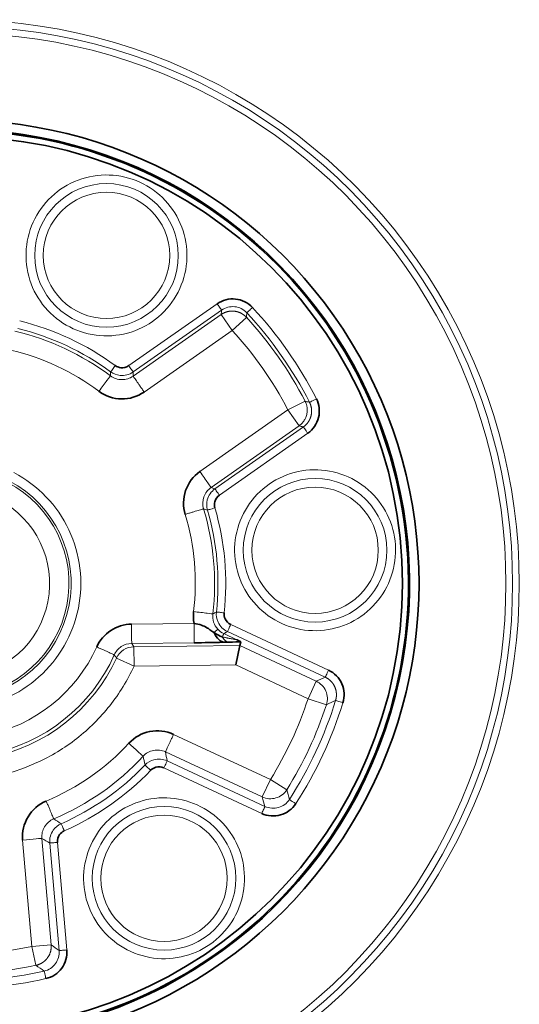
# Model space of a CAD drawing. Units: millimetres. Extents: x 257 to 1137, y 69 to 784.
# Drawn here: x 800 to 813, y 341 to 367 of the extents above; entities that cross this region are included whole.
import ezdxf

# ---------------------------------------------------------------- set-up
doc = ezdxf.new("R2010")
doc.units = ezdxf.units.MM
doc.layers.add('1', color=7, linetype='Continuous', true_color=0xffffff)

msp = doc.modelspace()

# ---------------------------------------------------------------- linework, layer by layer
at = {"layer": '1', "color": 8, "linetype": 'Continuous', "lineweight": 18}
for p, q in [((805.4, 359.177), (803.111, 357.575)), ((803.226, 357.411), (805.515, 359.014)), ((805.503, 358.898), (803.224, 357.303)), ((805.789, 358.489), (805.503, 358.898)), ((806.158, 358.826), (805.789, 358.489)), ((803.511, 356.893), (805.789, 358.489)), ((807.233, 356.427), (807.676, 356.658)), ((807.233, 356.427), (804.955, 354.831)), ((807.52, 356.017), (807.233, 356.427)), ((805.242, 354.422), (807.52, 356.017)), ((807.633, 355.989), (805.343, 354.386)), ((805.458, 354.223), (807.747, 355.826)), ((804.802, 350.9), (803.183, 350.882)), ((808.284, 349.69), (805.751, 350.871)), ((805.911, 350.479), (805.573, 350.637)), ((805.667, 350.689), (808.2, 349.508)), ((803.188, 350.382), (804.808, 350.4)), ((803.188, 350.382), (803.245, 350.295)), ((803.245, 350.295), (805.991, 350.326)), ((803.25, 349.796), (803.245, 350.295)), ((807.966, 349.405), (805.991, 350.326)), ((803.25, 349.796), (802.797, 350.006)), ((805.883, 349.825), (803.25, 349.796)), ((805.883, 349.825), (807.754, 348.952)), ((807.754, 348.952), (807.966, 349.405)), ((807.754, 348.952), (808.229, 348.797)), ((806.779, 346.861), (804.273, 348.029)), ((804.062, 347.576), (806.568, 346.408)), ((806.639, 346.162), (804.107, 347.343)), ((804.022, 347.162), (806.555, 345.981)), ((806.568, 346.408), (806.779, 346.861)), ((807.203, 346.597), (806.779, 346.861)), ((800.365, 345.293), (800.606, 342.538)), ((801.104, 342.582), (800.863, 345.336)), ((801.067, 345.215), (801.31, 342.431)), ((801.509, 342.448), (801.266, 345.232)), ((800.606, 342.538), (801.104, 342.582)), ((800.606, 342.538), (800.709, 342.049))]:
    msp.add_line(p, q, dxfattribs=at)
at = {"layer": '1', "color": 18, "linetype": 'Continuous', "lineweight": 35}
for p in [(805.883, 349.825), (806.013, 350.426)]:
    msp.add_line(p, (805.991, 350.326), dxfattribs=at)
msp.add_circle((798.626, 351.936), 11.57, dxfattribs=at)
at = {"layer": '1', "color": 8, "linetype": 'Continuous', "lineweight": 18}
for centre, radius in [((802.536, 360.429), 1.859), ((802.536, 360.429), 1.636), ((807.936, 352.796), 1.859), ((807.936, 352.796), 1.636), ((804.026, 344.303), 1.859), ((804.026, 344.303), 1.636)]:
    msp.add_circle(centre, radius, dxfattribs=at)
for radius, start, end in [(14.596, 266.8582, 93.1418), (14.423, 266.8204, 93.1796), (14.25, 266.7817, 93.2183), (10.296, 27.1019, 42.8981), (10.496, 27.1019, 42.8981), (6.996, 53.7561, 76.2439), (10.209, 27.5513, 42.4487), (6.709, 53.2586, 76.7414), (6.796, 53.7561, 76.2439), (9.709, 27.5513, 42.4487), (6.209, 53.2586, 76.7414), (2.996, 127.8394, 62.1606), (2.939, 127.3239, 62.6761), (2.439, 127.3239, 62.6761), (6.709, 353.2586, 16.7414), (6.796, 353.7561, 16.2439), (6.996, 353.7561, 16.2439), (6.209, 353.2586, 16.7414), (4.009, 226.231, 335.7959), (4.509, 226.231, 335.7959), (4.596, 226.6343, 335.165), (9.604, 328.0994, 341.9006), (10.104, 328.0994, 341.9006), (10.296, 327.1019, 342.8981), (10.496, 327.1019, 342.8981), (6.104, 292.6489, 317.3511), (6.604, 292.6489, 317.3511), (6.796, 293.7561, 316.2439), (6.996, 293.7561, 316.2439), (9.604, 268.0994, 281.9006), (10.296, 267.1019, 282.8981), (10.104, 268.0994, 281.9006), (10.496, 267.1019, 282.8981)]:
    msp.add_arc((798.626, 351.936), radius, start, end, dxfattribs=at)
at = {"layer": '1', "color": 18, "linetype": 'Continuous', "lineweight": 35}
for radius, start, end in [(12, 266.1774, 93.8226), (11.723, 194.881, 194.8295), (11.754, 194.8335, 114.18)]:
    msp.add_arc((798.626, 351.936), radius, start, end, dxfattribs=at)
at = {"layer": '1', "color": 8, "linetype": 'Continuous', "lineweight": 18}
msp.add_ellipse((803.25, 349.796), major_axis=(0.42, 0.272), ratio=0.999787, start_param=1.007781, end_param=2.133811, dxfattribs=at)
at = {"layer": '1', "color": 18, "linetype": 'Continuous', "lineweight": 35}
msp.add_ellipse((803.816, 350.407), major_axis=(-2.311, -0.025), ratio=0.00755, start_param=2.530442, end_param=2.824857, dxfattribs=at)
at = {"layer": '1', "color": 8, "linetype": 'Continuous', "lineweight": 18}
for points, knots in [([(803.458, 358.562), (803.21, 358.439), (802.948, 358.369), (802.398, 358.333), (802.128, 358.368), (801.606, 358.545), (801.371, 358.681), (800.956, 359.044), (800.79, 359.26), (800.546, 359.754), (800.475, 360.017), (800.439, 360.567), (800.474, 360.836), (800.651, 361.359), (800.787, 361.594), (801.151, 362.009), (801.366, 362.175), (801.861, 362.419), (802.123, 362.489), (802.673, 362.526), (802.943, 362.49), (803.465, 362.313), (803.701, 362.177), (804.116, 361.814), (804.281, 361.599), (804.525, 361.104), (804.596, 360.842), (804.632, 360.291), (804.597, 360.022), (804.42, 359.499), (804.284, 359.264), (803.92, 358.849), (803.706, 358.684), (803.458, 358.562), (803.458, 358.562), (803.458, 358.562)], [0, 0, 0, 0, 0.062484, 0.062484, 0.124984, 0.124984, 0.187484, 0.187484, 0.249984, 0.249984, 0.312484, 0.312484, 0.374984, 0.374984, 0.437484, 0.437484, 0.499984, 0.499984, 0.562484, 0.562484, 0.624984, 0.624984, 0.687484, 0.687484, 0.749984, 0.749984, 0.812484, 0.812484, 0.874984, 0.874984, 0.937484, 0.937484, 0.999984, 0.999984, 1, 1, 1, 1]), ([(805.515, 359.014), (805.515, 359.014), (805.512, 359.019), (805.5, 359.035), (805.491, 359.048), (805.47, 359.078), (805.458, 359.096), (805.43, 359.135), (805.415, 359.156), (805.4, 359.177)], [0, 0, 0, 0, 0.25, 0.25, 0.5, 0.5, 0.75, 0.75, 1, 1, 1, 1]), ([(806.158, 358.826), (806.156, 358.829), (806.151, 358.834), (806.143, 358.842), (806.135, 358.85), (806.127, 358.857), (806.119, 358.865), (806.111, 358.872), (806.102, 358.878), (806.094, 358.885), (806.086, 358.891), (806.077, 358.898), (806.068, 358.903), (806.06, 358.909), (806.051, 358.915), (806.042, 358.92), (806.033, 358.925), (806.024, 358.93), (806.015, 358.935), (806.006, 358.939), (805.997, 358.944), (805.987, 358.948), (805.978, 358.951), (805.969, 358.955), (805.96, 358.959), (805.95, 358.962), (805.941, 358.965), (805.931, 358.968), (805.922, 358.971), (805.912, 358.973), (805.902, 358.976), (805.893, 358.978), (805.883, 358.98), (805.873, 358.981), (805.864, 358.983), (805.854, 358.984), (805.841, 358.986), (805.824, 358.987), (805.803, 358.988), (805.783, 358.989), (805.763, 358.988), (805.742, 358.986), (805.722, 358.984), (805.702, 358.981), (805.681, 358.977), (805.661, 358.972), (805.641, 358.966), (805.62, 358.959), (805.6, 358.952), (805.58, 358.943), (805.56, 358.933), (805.541, 358.923), (805.521, 358.911), (805.509, 358.902), (805.503, 358.898)], [0, 0, 0, 0, 0.015491, 0.03088, 0.046169, 0.06136, 0.076456, 0.091459, 0.10637, 0.121193, 0.13593, 0.150584, 0.165158, 0.179654, 0.194077, 0.208428, 0.222712, 0.236931, 0.251089, 0.265191, 0.279238, 0.293236, 0.307188, 0.321098, 0.33497, 0.348808, 0.362616, 0.376399, 0.39016, 0.403905, 0.417637, 0.431361, 0.445081, 0.458802, 0.472528, 0.486264, 0.500014, 0.528298, 0.556543, 0.584787, 0.613071, 0.641431, 0.669905, 0.698531, 0.727342, 0.756373, 0.785656, 0.81522, 0.845096, 0.875309, 0.905885, 0.936845, 0.968211, 1, 1, 1, 1]), ([(806.168, 358.944), (806.169, 358.945), (806.206, 358.98), (806.282, 359.05), (806.315, 359.081)], [0, 0, 0, 0, 0.571429, 1, 1, 1, 1]), ([(802.762, 357.578), (802.735, 357.543), (802.674, 357.459), (802.644, 357.418), (802.644, 357.417)], [0, 0, 0, 0, 0.428571, 1, 1, 1, 1]), ([(802.644, 357.417), (802.715, 357.365), (802.916, 357.287), (803.129, 357.343), (803.226, 357.411)], [0, 0, 0, 0, 0.428571, 1, 1, 1, 1]), ([(803.226, 357.411), (803.225, 357.412), (803.196, 357.453), (803.137, 357.538), (803.111, 357.575)], [0, 0, 0, 0, 0.571429, 1, 1, 1, 1]), ([(803.224, 357.303), (803.225, 357.302), (803.227, 357.299), (803.235, 357.288), (803.24, 357.28), (803.255, 357.259), (803.264, 357.246), (803.285, 357.216), (803.297, 357.199), (803.323, 357.162), (803.338, 357.141), (803.369, 357.097), (803.385, 357.073), (803.42, 357.024), (803.438, 356.998), (803.474, 356.946), (803.493, 356.92), (803.511, 356.893)], [0, 0, 0, 0, 0.125, 0.125, 0.25, 0.25, 0.375, 0.375, 0.5, 0.5, 0.625, 0.625, 0.75, 0.75, 0.875, 0.875, 1, 1, 1, 1]), ([(807.52, 356.017), (807.523, 356.019), (807.529, 356.024), (807.539, 356.031), (807.548, 356.039), (807.558, 356.047), (807.568, 356.055), (807.578, 356.064), (807.588, 356.074), (807.598, 356.084), (807.608, 356.095), (807.617, 356.107), (807.627, 356.119), (807.637, 356.131), (807.65, 356.15), (807.667, 356.178), (807.687, 356.216), (807.705, 356.26), (807.717, 356.3), (807.727, 356.346), (807.735, 356.405), (807.733, 356.467), (807.725, 356.517), (807.719, 356.546), (807.712, 356.572), (807.703, 356.597), (807.695, 356.619), (807.686, 356.639), (807.679, 356.652), (807.676, 356.658)], [0, 0, 0, 0, 0.015957, 0.032453, 0.049492, 0.067076, 0.085208, 0.10389, 0.123122, 0.142905, 0.16324, 0.184126, 0.205562, 0.227548, 0.250081, 0.303457, 0.36291, 0.428456, 0.500084, 0.539043, 0.622338, 0.749939, 0.793164, 0.833895, 0.872123, 0.907845, 0.941062, 0.971778, 1, 1, 1, 1]), ([(807.791, 356.627), (807.791, 356.627), (807.796, 356.629), (807.815, 356.639), (807.828, 356.645), (807.861, 356.662), (807.88, 356.672), (807.923, 356.694), (807.946, 356.706), (807.969, 356.718)], [0, 0, 0, 0, 0.25, 0.25, 0.5, 0.5, 0.75, 0.75, 1, 1, 1, 1]), ([(807.633, 355.989), (807.636, 355.991), (807.642, 355.996), (807.65, 356.002), (807.659, 356.009), (807.667, 356.016), (807.675, 356.023), (807.683, 356.03), (807.691, 356.038), (807.699, 356.045), (807.707, 356.053), (807.714, 356.061), (807.721, 356.069), (807.728, 356.077), (807.735, 356.086), (807.742, 356.094), (807.749, 356.103), (807.755, 356.112), (807.761, 356.121), (807.767, 356.13), (807.773, 356.139), (807.778, 356.148), (807.784, 356.158), (807.789, 356.167), (807.794, 356.177), (807.799, 356.187), (807.803, 356.196), (807.807, 356.206), (807.811, 356.216), (807.815, 356.227), (807.819, 356.237), (807.822, 356.247), (807.826, 356.257), (807.829, 356.268), (807.831, 356.278), (807.834, 356.289), (807.836, 356.299), (807.838, 356.31), (807.84, 356.321), (807.841, 356.331), (807.843, 356.342), (807.844, 356.353), (807.845, 356.364), (807.845, 356.375), (807.846, 356.386), (807.846, 356.396), (807.846, 356.407), (807.845, 356.418), (807.845, 356.429), (807.844, 356.44), (807.843, 356.451), (807.842, 356.461), (807.84, 356.472), (807.839, 356.483), (807.837, 356.494), (807.834, 356.504), (807.832, 356.515), (807.829, 356.525), (807.827, 356.536), (807.824, 356.546), (807.82, 356.557), (807.817, 356.567), (807.813, 356.577), (807.809, 356.587), (807.805, 356.597), (807.801, 356.607), (807.796, 356.617), (807.793, 356.623), (807.791, 356.627)], [0, 0, 0, 0, 0.015158, 0.030315, 0.045471, 0.060626, 0.075782, 0.090939, 0.106097, 0.121257, 0.136417, 0.151578, 0.166741, 0.181904, 0.197068, 0.212233, 0.227397, 0.242561, 0.257724, 0.272885, 0.288045, 0.303204, 0.318359, 0.333513, 0.348663, 0.36381, 0.378954, 0.394094, 0.409231, 0.424365, 0.439496, 0.454624, 0.46975, 0.484875, 0.499998, 0.515121, 0.530246, 0.545372, 0.5605, 0.575631, 0.590765, 0.605902, 0.621042, 0.636186, 0.651333, 0.666484, 0.681637, 0.696793, 0.711951, 0.727111, 0.742273, 0.757436, 0.7726, 0.787765, 0.802929, 0.818093, 0.833257, 0.848419, 0.863581, 0.878742, 0.893901, 0.909059, 0.924216, 0.939373, 0.954529, 0.969685, 0.984842, 1, 1, 1, 1]), ([(807.747, 355.826), (807.733, 355.847), (807.718, 355.868), (807.69, 355.907), (807.678, 355.925), (807.656, 355.955), (807.648, 355.968), (807.636, 355.984), (807.633, 355.989), (807.633, 355.989)], [0, 0, 0, 0, 0.25, 0.25, 0.5, 0.5, 0.75, 0.75, 1, 1, 1, 1]), ([(808.858, 350.929), (808.61, 350.807), (808.348, 350.736), (807.798, 350.7), (807.529, 350.735), (807.006, 350.912), (806.771, 351.048), (806.356, 351.411), (806.19, 351.627), (805.946, 352.121), (805.876, 352.384), (805.839, 352.934), (805.875, 353.204), (806.052, 353.726), (806.187, 353.961), (806.551, 354.376), (806.766, 354.542), (807.261, 354.786), (807.523, 354.856), (808.074, 354.893), (808.343, 354.857), (808.866, 354.681), (809.101, 354.545), (809.516, 354.181), (809.681, 353.966), (809.926, 353.471), (809.996, 353.209), (810.032, 352.659), (809.997, 352.389), (809.82, 351.867), (809.684, 351.632), (809.321, 351.216), (809.106, 351.051), (808.858, 350.929), (808.858, 350.929), (808.858, 350.929)], [0, 0, 0, 0, 0.062484, 0.062484, 0.124984, 0.124984, 0.187484, 0.187484, 0.249984, 0.249984, 0.312484, 0.312484, 0.374984, 0.374984, 0.437484, 0.437484, 0.499984, 0.499984, 0.562484, 0.562484, 0.624984, 0.624984, 0.687484, 0.687484, 0.749984, 0.749984, 0.812484, 0.812484, 0.874984, 0.874984, 0.937484, 0.937484, 0.999984, 0.999984, 1, 1, 1, 1]), ([(800.141, 354.806), (800.451, 354.642), (800.727, 354.434), (801.212, 353.928), (801.408, 353.643), (801.708, 353.01), (801.805, 352.677), (801.89, 351.983), (801.876, 351.636), (801.738, 350.95), (801.616, 350.626), (801.268, 350.019), (801.049, 349.749), (800.528, 349.283), (800.235, 349.096), (799.593, 348.818), (799.257, 348.733), (798.56, 348.672), (798.214, 348.698), (797.533, 348.86), (797.213, 348.993), (796.618, 349.361), (796.357, 349.589), (795.908, 350.126), (795.732, 350.425), (795.476, 351.076), (795.403, 351.415), (795.366, 352.114), (795.403, 352.459), (795.589, 353.134), (795.733, 353.449), (796.122, 354.031), (796.358, 354.284), (796.634, 354.499)], [0, 0, 0, 0, 0.0625, 0.0625, 0.125, 0.125, 0.1875, 0.1875, 0.25, 0.25, 0.3125, 0.3125, 0.375, 0.375, 0.4375, 0.4375, 0.5, 0.5, 0.5625, 0.5625, 0.625, 0.625, 0.6875, 0.6875, 0.75, 0.75, 0.8125, 0.8125, 0.875, 0.875, 0.9375, 0.9375, 1, 1, 1, 1]), ([(805.343, 354.386), (805.247, 354.318), (805.122, 354.137), (805.125, 353.922), (805.15, 353.837)], [0, 0, 0, 0, 0.571429, 1, 1, 1, 1]), ([(805.343, 354.386), (805.344, 354.386), (805.347, 354.381), (805.359, 354.365), (805.367, 354.353), (805.388, 354.322), (805.401, 354.304), (805.429, 354.265), (805.443, 354.244), (805.458, 354.223)], [0, 0, 0, 0, 0.25, 0.25, 0.5, 0.5, 0.75, 0.75, 1, 1, 1, 1]), ([(805.05, 353.868), (805.049, 353.868), (805.046, 353.867), (805.033, 353.863), (805.023, 353.86), (804.999, 353.853), (804.984, 353.849), (804.949, 353.838), (804.929, 353.832), (804.885, 353.819), (804.86, 353.811), (804.809, 353.796), (804.781, 353.788), (804.724, 353.77), (804.694, 353.761), (804.633, 353.743), (804.602, 353.734), (804.571, 353.724)], [0, 0, 0, 0, 0.125, 0.125, 0.25, 0.25, 0.375, 0.375, 0.5, 0.5, 0.625, 0.625, 0.75, 0.75, 0.875, 0.875, 1, 1, 1, 1]), ([(805.342, 353.893), (805.317, 353.886), (805.293, 353.878), (805.247, 353.865), (805.225, 353.859), (805.19, 353.849), (805.176, 353.844), (805.156, 353.839), (805.151, 353.837), (805.15, 353.837)], [0, 0, 0, 0, 0.25, 0.25, 0.5, 0.5, 0.75, 0.75, 1, 1, 1, 1]), ([(805.381, 351.197), (805.372, 351.109), (805.405, 350.896), (805.56, 350.739), (805.667, 350.689)], [0, 0, 0, 0, 0.428571, 1, 1, 1, 1]), ([(805.58, 351.175), (805.536, 351.18), (805.433, 351.191), (805.382, 351.197), (805.381, 351.197)], [0, 0, 0, 0, 0.428571, 1, 1, 1, 1]), ([(804.808, 350.4), (804.808, 350.401), (804.808, 350.405), (804.808, 350.418), (804.808, 350.428), (804.807, 350.454), (804.807, 350.469), (804.807, 350.506), (804.807, 350.527), (804.806, 350.573), (804.806, 350.598), (804.805, 350.652), (804.805, 350.681), (804.804, 350.741), (804.804, 350.772), (804.803, 350.836), (804.803, 350.868), (804.802, 350.9)], [0, 0, 0, 0, 0.125, 0.125, 0.25, 0.25, 0.375, 0.375, 0.5, 0.5, 0.625, 0.625, 0.75, 0.75, 0.875, 0.875, 1, 1, 1, 1]), ([(805.667, 350.689), (805.667, 350.69), (805.689, 350.736), (805.733, 350.83), (805.751, 350.871)], [0, 0, 0, 0, 0.571429, 1, 1, 1, 1]), ([(805.911, 350.479), (805.911, 350.479), (805.911, 350.479), (805.91, 350.479), (805.91, 350.479), (805.909, 350.479), (805.908, 350.479), (805.906, 350.479), (805.905, 350.48), (805.903, 350.48), (805.901, 350.48), (805.898, 350.481), (805.896, 350.481), (805.893, 350.481), (805.89, 350.482), (805.886, 350.483), (805.883, 350.483), (805.879, 350.484), (805.875, 350.485), (805.87, 350.485), (805.866, 350.486), (805.861, 350.487), (805.856, 350.488), (805.851, 350.489), (805.845, 350.49), (805.839, 350.491), (805.833, 350.492), (805.827, 350.493), (805.821, 350.495), (805.808, 350.497), (805.788, 350.501), (805.76, 350.506), (805.729, 350.512), (805.703, 350.517), (805.683, 350.521), (805.667, 350.524), (805.645, 350.529), (805.615, 350.534), (805.577, 350.542), (805.548, 350.547), (805.533, 350.551)], [0, 0, 0, 0, 0.01079, 0.021599, 0.032449, 0.043363, 0.054364, 0.065473, 0.076709, 0.088092, 0.099642, 0.111375, 0.123309, 0.135458, 0.147837, 0.16046, 0.173339, 0.186487, 0.199913, 0.213629, 0.227642, 0.241962, 0.256597, 0.271553, 0.286837, 0.302455, 0.318412, 0.334714, 0.351366, 0.36837, 0.430947, 0.498124, 0.569991, 0.646607, 0.668496, 0.703555, 0.752747, 0.817386, 0.899135, 1, 1, 1, 1]), ([(802.738, 350.087), (802.737, 350.088), (802.734, 350.089), (802.721, 350.095), (802.712, 350.099), (802.689, 350.109), (802.675, 350.116), (802.642, 350.131), (802.622, 350.139), (802.58, 350.158), (802.557, 350.169), (802.508, 350.191), (802.482, 350.203), (802.427, 350.227), (802.399, 350.24), (802.341, 350.266), (802.311, 350.279), (802.282, 350.292)], [0, 0, 0, 0, 0.125, 0.125, 0.25, 0.25, 0.375, 0.375, 0.5, 0.5, 0.625, 0.625, 0.75, 0.75, 0.875, 0.875, 1, 1, 1, 1]), ([(802.738, 350.087), (802.739, 350.086), (802.749, 350.072), (802.769, 350.045), (802.787, 350.019), (802.797, 350.006)], [0, 0, 0, 0, 0.060692, 0.502477, 1, 1, 1, 1]), ([(803.25, 349.796), (803.081, 349.429), (802.87, 349.087), (802.368, 348.454), (802.083, 348.171), (801.447, 347.673), (801.103, 347.465), (800.369, 347.13), (799.986, 347.008), (799.193, 346.855), (798.792, 346.827), (797.985, 346.864), (797.589, 346.93), (796.813, 347.156), (796.443, 347.313), (795.742, 347.714), (795.42, 347.954), (795.126, 348.231)], [0, 0, 0, 0, 0.125, 0.125, 0.25, 0.25, 0.375, 0.375, 0.5, 0.5, 0.625, 0.625, 0.75, 0.75, 0.875, 0.875, 1, 1, 1, 1]), ([(808.2, 349.508), (808.2, 349.509), (808.202, 349.514), (808.211, 349.532), (808.217, 349.546), (808.233, 349.579), (808.242, 349.599), (808.262, 349.643), (808.273, 349.666), (808.284, 349.69)], [0, 0, 0, 0, 0.25, 0.25, 0.5, 0.5, 0.75, 0.75, 1, 1, 1, 1]), ([(808.466, 348.908), (808.467, 348.912), (808.469, 348.919), (808.472, 348.929), (808.475, 348.94), (808.477, 348.95), (808.479, 348.961), (808.481, 348.972), (808.483, 348.982), (808.484, 348.993), (808.486, 349.004), (808.487, 349.015), (808.487, 349.025), (808.488, 349.036), (808.488, 349.047), (808.488, 349.058), (808.488, 349.069), (808.488, 349.08), (808.487, 349.091), (808.486, 349.101), (808.485, 349.112), (808.484, 349.123), (808.482, 349.134), (808.48, 349.144), (808.478, 349.155), (808.476, 349.166), (808.473, 349.176), (808.471, 349.187), (808.468, 349.197), (808.465, 349.208), (808.461, 349.218), (808.458, 349.228), (808.454, 349.238), (808.45, 349.248), (808.445, 349.258), (808.441, 349.268), (808.436, 349.278), (808.431, 349.287), (808.426, 349.297), (808.421, 349.306), (808.415, 349.316), (808.409, 349.325), (808.403, 349.334), (808.397, 349.343), (808.391, 349.352), (808.384, 349.36), (808.378, 349.369), (808.371, 349.377), (808.364, 349.385), (808.356, 349.393), (808.349, 349.401), (808.341, 349.409), (808.333, 349.417), (808.326, 349.424), (808.317, 349.431), (808.309, 349.438), (808.301, 349.445), (808.292, 349.452), (808.284, 349.458), (808.275, 349.465), (808.266, 349.471), (808.257, 349.477), (808.248, 349.483), (808.238, 349.488), (808.229, 349.494), (808.219, 349.499), (808.21, 349.504), (808.203, 349.507), (808.2, 349.508)], [0, 0, 0, 0, 0.015159, 0.030316, 0.045472, 0.060628, 0.075784, 0.090941, 0.106099, 0.121258, 0.136419, 0.15158, 0.166742, 0.181905, 0.197069, 0.212233, 0.227397, 0.242561, 0.257724, 0.272885, 0.288045, 0.303204, 0.318359, 0.333513, 0.348663, 0.36381, 0.378955, 0.394095, 0.409233, 0.424367, 0.439498, 0.454627, 0.469753, 0.484878, 0.500002, 0.515126, 0.530251, 0.545377, 0.560506, 0.575637, 0.590771, 0.605909, 0.621049, 0.636193, 0.651341, 0.666491, 0.681644, 0.6968, 0.711958, 0.727118, 0.742279, 0.757442, 0.772606, 0.787769, 0.802933, 0.818097, 0.83326, 0.848422, 0.863583, 0.878743, 0.893902, 0.90906, 0.924217, 0.939373, 0.954529, 0.969685, 0.984841, 1, 1, 1, 1]), ([(808.657, 348.849), (808.633, 348.857), (808.608, 348.865), (808.562, 348.879), (808.541, 348.885), (808.506, 348.896), (808.492, 348.9), (808.472, 348.906), (808.467, 348.908), (808.466, 348.908)], [0, 0, 0, 0, 0.25, 0.25, 0.5, 0.5, 0.75, 0.75, 1, 1, 1, 1]), ([(804.273, 348.029), (804.259, 348), (804.246, 347.971), (804.219, 347.913), (804.206, 347.885), (804.18, 347.831), (804.168, 347.805), (804.145, 347.756), (804.135, 347.733), (804.115, 347.691), (804.106, 347.672), (804.091, 347.639), (804.084, 347.625), (804.073, 347.601), (804.069, 347.592), (804.064, 347.58), (804.062, 347.577), (804.062, 347.576)], [0, 0, 0, 0, 0.125, 0.125, 0.25, 0.25, 0.375, 0.375, 0.5, 0.5, 0.625, 0.625, 0.75, 0.75, 0.875, 0.875, 1, 1, 1, 1]), ([(804.107, 347.343), (803.999, 347.393), (803.78, 347.411), (803.596, 347.3), (803.534, 347.236)], [0, 0, 0, 0, 0.571429, 1, 1, 1, 1]), ([(803.534, 347.236), (803.535, 347.235), (803.572, 347.2), (803.647, 347.128), (803.679, 347.098)], [0, 0, 0, 0, 0.571429, 1, 1, 1, 1]), ([(804.107, 347.343), (804.106, 347.343), (804.104, 347.338), (804.095, 347.319), (804.089, 347.306), (804.074, 347.272), (804.064, 347.252), (804.044, 347.209), (804.033, 347.185), (804.022, 347.162)], [0, 0, 0, 0, 0.25, 0.25, 0.5, 0.5, 0.75, 0.75, 1, 1, 1, 1]), ([(800.976, 346.303), (800.988, 346.273), (801.001, 346.243), (801.025, 346.184), (801.037, 346.156), (801.06, 346.1), (801.072, 346.074), (801.092, 346.024), (801.102, 346.001), (801.12, 345.958), (801.128, 345.939), (801.142, 345.905), (801.148, 345.891), (801.158, 345.867), (801.162, 345.858), (801.167, 345.845), (801.168, 345.842), (801.169, 345.841)], [0, 0, 0, 0, 0.125, 0.125, 0.25, 0.25, 0.375, 0.375, 0.5, 0.5, 0.625, 0.625, 0.75, 0.75, 0.875, 0.875, 1, 1, 1, 1]), ([(804.948, 342.436), (804.7, 342.313), (804.438, 342.243), (803.888, 342.207), (803.619, 342.242), (803.096, 342.419), (802.861, 342.555), (802.446, 342.918), (802.28, 343.134), (802.036, 343.628), (801.966, 343.891), (801.929, 344.441), (801.965, 344.71), (802.142, 345.233), (802.277, 345.468), (802.641, 345.883), (802.856, 346.049), (803.351, 346.293), (803.613, 346.363), (804.164, 346.4), (804.433, 346.364), (804.956, 346.187), (805.191, 346.052), (805.606, 345.688), (805.771, 345.473), (806.016, 344.978), (806.086, 344.716), (806.122, 344.165), (806.087, 343.896), (805.91, 343.373), (805.774, 343.138), (805.411, 342.723), (805.196, 342.558), (804.948, 342.436), (804.948, 342.436), (804.948, 342.436)], [0, 0, 0, 0, 0.062484, 0.062484, 0.124984, 0.124984, 0.187484, 0.187484, 0.249984, 0.249984, 0.312484, 0.312484, 0.374984, 0.374984, 0.437484, 0.437484, 0.499984, 0.499984, 0.562484, 0.562484, 0.624984, 0.624984, 0.687484, 0.687484, 0.749984, 0.749984, 0.812484, 0.812484, 0.874984, 0.874984, 0.937484, 0.937484, 0.999984, 0.999984, 1, 1, 1, 1]), ([(807.27, 346.344), (807.271, 346.343), (807.276, 346.34), (807.293, 346.329), (807.305, 346.321), (807.336, 346.301), (807.355, 346.289), (807.395, 346.263), (807.417, 346.249), (807.438, 346.235)], [0, 0, 0, 0, 0.25, 0.25, 0.5, 0.5, 0.75, 0.75, 1, 1, 1, 1]), ([(806.639, 346.162), (806.639, 346.161), (806.618, 346.115), (806.574, 346.021), (806.555, 345.981)], [0, 0, 0, 0, 0.571429, 1, 1, 1, 1]), ([(801.363, 345.716), (801.282, 345.68), (801.115, 345.545), (801.056, 345.333), (801.067, 345.215)], [0, 0, 0, 0, 0.428571, 1, 1, 1, 1]), ([(801.444, 345.533), (801.426, 345.573), (801.384, 345.668), (801.364, 345.715), (801.363, 345.716)], [0, 0, 0, 0, 0.428571, 1, 1, 1, 1]), ([(801.067, 345.215), (801.068, 345.215), (801.118, 345.219), (801.222, 345.228), (801.266, 345.232)], [0, 0, 0, 0, 0.571429, 1, 1, 1, 1]), ([(800.709, 342.049), (800.713, 342.05), (800.72, 342.052), (800.731, 342.054), (800.742, 342.057), (800.752, 342.06), (800.763, 342.064), (800.773, 342.067), (800.783, 342.071), (800.793, 342.075), (800.803, 342.079), (800.813, 342.083), (800.822, 342.088), (800.832, 342.092), (800.841, 342.097), (800.85, 342.102), (800.859, 342.107), (800.868, 342.113), (800.877, 342.118), (800.885, 342.124), (800.894, 342.13), (800.902, 342.135), (800.91, 342.142), (800.918, 342.148), (800.926, 342.154), (800.933, 342.161), (800.941, 342.167), (800.948, 342.174), (800.955, 342.181), (800.962, 342.188), (800.969, 342.195), (800.976, 342.202), (800.983, 342.21), (800.989, 342.217), (800.995, 342.225), (801.002, 342.233), (801.009, 342.243), (801.019, 342.256), (801.029, 342.273), (801.039, 342.289), (801.049, 342.306), (801.057, 342.324), (801.065, 342.341), (801.073, 342.359), (801.08, 342.378), (801.086, 342.397), (801.091, 342.416), (801.095, 342.436), (801.099, 342.456), (801.102, 342.476), (801.104, 342.497), (801.106, 342.518), (801.106, 342.539), (801.106, 342.56), (801.105, 342.575), (801.104, 342.582)], [0, 0, 0, 0, 0.01551, 0.030916, 0.046221, 0.061427, 0.076536, 0.09155, 0.106472, 0.121303, 0.136048, 0.150708, 0.165287, 0.179787, 0.194212, 0.208564, 0.222848, 0.237066, 0.251223, 0.265321, 0.279365, 0.293358, 0.307304, 0.321208, 0.335073, 0.348904, 0.362704, 0.376478, 0.390231, 0.403967, 0.41769, 0.431404, 0.445115, 0.458827, 0.472544, 0.486271, 0.500012, 0.52671, 0.553369, 0.580023, 0.606707, 0.633453, 0.660294, 0.68726, 0.714383, 0.741692, 0.769215, 0.796978, 0.825008, 0.853328, 0.881961, 0.910926, 0.940243, 0.969929, 1, 1, 1, 1]), ([(801.31, 342.431), (801.311, 342.431), (801.316, 342.431), (801.337, 342.433), (801.351, 342.434), (801.388, 342.437), (801.41, 342.439), (801.458, 342.443), (801.484, 342.446), (801.509, 342.448)], [0, 0, 0, 0, 0.25, 0.25, 0.5, 0.5, 0.75, 0.75, 1, 1, 1, 1]), ([(800.924, 341.9), (800.924, 341.899), (800.935, 341.849), (800.959, 341.748), (800.968, 341.705)], [0, 0, 0, 0, 0.571429, 1, 1, 1, 1])]:
    msp.add_open_spline(points, degree=3, knots=knots, dxfattribs=at)
at = {"layer": '1', "color": 18, "linetype": 'Continuous', "lineweight": 35}
for points in [[(806.315, 359.081), (806.201, 359.203), (805.882, 359.362), (805.537, 359.273), (805.4, 359.177)], [(802.34, 356.911), (802.507, 356.786), (802.921, 356.646), (803.34, 356.774), (803.511, 356.893)], [(807.747, 355.826), (807.884, 355.921), (808.085, 356.215), (808.045, 356.569), (807.969, 356.718)], [(804.955, 354.831), (804.784, 354.712), (804.52, 354.362), (804.511, 353.924), (804.571, 353.724)], [(804.791, 351.207), (804.779, 351.105), (804.784, 351.001), (804.804, 350.901)], [(803.183, 350.882), (802.993, 350.88), (802.616, 350.765), (802.359, 350.465), (802.282, 350.292)], [(805.322, 350.663), (805.38, 350.514), (805.49, 350.416), (805.6, 350.415)], [(808.657, 348.849), (808.707, 349.009), (808.685, 349.364), (808.436, 349.619), (808.284, 349.69)], [(804.273, 348.029), (804.082, 348.118), (803.643, 348.171), (803.258, 347.955), (803.115, 347.801)], [(800.976, 346.303), (800.782, 346.222), (800.447, 345.933), (800.347, 345.502), (800.365, 345.293)], [(806.555, 345.981), (806.706, 345.91), (807.061, 345.883), (807.348, 346.095), (807.438, 346.235)], [(800.968, 341.705), (801.131, 341.742), (801.428, 341.939), (801.524, 342.281), (801.509, 342.448)]]:
    msp.add_open_spline(points, degree=3, dxfattribs=at)
at = {"layer": '1', "color": 8, "linetype": 'Continuous', "lineweight": 18}
for points in [[(805.515, 359.014), (805.511, 358.975), (805.507, 358.937), (805.503, 358.898)], [(805.515, 359.014), (805.613, 359.082), (805.859, 359.145), (806.087, 359.032), (806.168, 358.944)], [(806.158, 358.826), (806.162, 358.866), (806.165, 358.905), (806.168, 358.944)], [(802.644, 357.417), (802.642, 357.382), (802.64, 357.347), (802.639, 357.312)], [(803.224, 357.303), (803.225, 357.339), (803.225, 357.375), (803.226, 357.411)], [(802.639, 357.312), (802.637, 357.31), (802.571, 357.222), (802.417, 357.015), (802.34, 356.911)], [(803.224, 357.303), (803.139, 357.243), (802.93, 357.179), (802.722, 357.249), (802.639, 357.312)], [(807.791, 356.627), (807.753, 356.637), (807.715, 356.647), (807.676, 356.658)], [(807.52, 356.017), (807.558, 356.008), (807.595, 355.999), (807.633, 355.989)], [(805.242, 354.422), (805.24, 354.424), (805.177, 354.514), (805.029, 354.725), (804.955, 354.831)], [(805.05, 353.868), (805.02, 353.968), (805.024, 354.187), (805.156, 354.362), (805.242, 354.422)], [(805.343, 354.386), (805.31, 354.398), (805.276, 354.41), (805.242, 354.422)], [(805.05, 353.868), (805.083, 353.858), (805.117, 353.848), (805.15, 353.837)], [(805.288, 351.148), (805.285, 351.149), (805.176, 351.162), (804.92, 351.192), (804.791, 351.207)], [(805.417, 350.751), (805.319, 350.856), (805.271, 351.006), (805.288, 351.148)], [(805.381, 351.197), (805.35, 351.181), (805.319, 351.165), (805.288, 351.148)], [(803.188, 350.382), (803.188, 350.385), (803.187, 350.495), (803.184, 350.753), (803.183, 350.882)], [(805.322, 350.663), (805.38, 350.717), (805.415, 350.749), (805.417, 350.751)], [(805.573, 350.637), (805.514, 350.664), (805.461, 350.703), (805.417, 350.751)], [(805.533, 350.551), (805.558, 350.604), (805.572, 350.635), (805.573, 350.637)], [(805.709, 350.418), (805.645, 350.419), (805.581, 350.467), (805.533, 350.551)], [(805.573, 350.637), (805.604, 350.654), (805.636, 350.672), (805.667, 350.689)], [(802.738, 350.087), (802.777, 350.174), (802.905, 350.324), (803.093, 350.381), (803.188, 350.382)], [(808.2, 349.508), (808.122, 349.474), (808.044, 349.44), (807.966, 349.405)], [(807.966, 349.405), (808.075, 349.354), (808.255, 349.169), (808.267, 348.912), (808.229, 348.797)], [(808.229, 348.797), (808.309, 348.834), (808.388, 348.871), (808.466, 348.908)], [(803.115, 347.801), (803.21, 347.713), (803.4, 347.538), (803.481, 347.463), (803.483, 347.462)], [(803.483, 347.462), (803.554, 347.539), (803.747, 347.647), (803.966, 347.621), (804.062, 347.576)], [(804.107, 347.343), (804.092, 347.421), (804.077, 347.498), (804.062, 347.576)], [(803.483, 347.462), (803.5, 347.386), (803.518, 347.311), (803.534, 347.236)], [(807.203, 346.597), (807.139, 346.494), (806.934, 346.338), (806.677, 346.357), (806.568, 346.408)], [(807.27, 346.344), (807.249, 346.428), (807.226, 346.512), (807.203, 346.597)], [(806.568, 346.408), (806.592, 346.326), (806.616, 346.244), (806.639, 346.162)], [(807.27, 346.344), (807.206, 346.243), (807.001, 346.092), (806.748, 346.112), (806.639, 346.162)], [(800.863, 345.336), (800.854, 345.441), (800.904, 345.657), (801.071, 345.801), (801.169, 345.841)], [(801.363, 345.716), (801.298, 345.757), (801.233, 345.799), (801.169, 345.841)], [(800.365, 345.293), (800.494, 345.304), (800.751, 345.327), (800.861, 345.336), (800.863, 345.336)], [(800.863, 345.336), (800.931, 345.295), (800.999, 345.255), (801.067, 345.215)], [(801.31, 342.431), (801.321, 342.312), (801.252, 342.067), (801.04, 341.926), (800.924, 341.9)], [(801.31, 342.431), (801.242, 342.481), (801.173, 342.531), (801.104, 342.582)], [(800.709, 342.049), (800.781, 341.999), (800.852, 341.949), (800.924, 341.9)]]:
    msp.add_open_spline(points, degree=3, dxfattribs=at)
at = {"layer": '1', "color": 18, "linetype": 'Continuous', "lineweight": 35}
for points, knots in [([(803.111, 357.575), (803.053, 357.534), (802.925, 357.501), (802.805, 357.547), (802.762, 357.578)], [0, 0, 0, 0, 0.571429, 1, 1, 1, 1]), ([(805.342, 353.893), (805.327, 353.944), (805.325, 354.073), (805.4, 354.182), (805.458, 354.223)], [0, 0, 0, 0, 0.428571, 1, 1, 1, 1]), ([(805.751, 350.871), (805.687, 350.901), (805.594, 350.995), (805.574, 351.122), (805.58, 351.175)], [0, 0, 0, 0, 0.571429, 1, 1, 1, 1]), ([(805.322, 350.663), (805.278, 350.693), (805.211, 350.742), (805.108, 350.81), (804.977, 350.868), (804.867, 350.89), (804.802, 350.9)], [0, 0, 0, 0, 0.142857, 0.285714, 0.571429, 1, 1, 1, 1]), ([(805.533, 350.551), (805.459, 350.578), (805.406, 350.61), (805.361, 350.638), (805.353, 350.643), (805.343, 350.649), (805.334, 350.655), (805.327, 350.66), (805.324, 350.662), (805.322, 350.663)], [0, 0, 0, 0, 0.714286, 0.75, 0.785714, 0.857143, 0.928571, 0.964286, 1, 1, 1, 1]), ([(804.808, 350.4), (804.933, 350.402), (805.142, 350.405), (805.367, 350.409), (805.504, 350.413), (805.568, 350.414), (805.6, 350.415)], [0, 0, 0, 0, 0.428571, 0.714286, 0.857143, 1, 1, 1, 1]), ([(805.6, 350.415), (805.601, 350.415), (805.604, 350.415), (805.609, 350.415), (805.615, 350.415), (805.622, 350.416), (805.627, 350.416), (805.655, 350.416), (805.681, 350.417), (805.709, 350.418)], [0, 0, 0, 0, 0.035714, 0.071429, 0.142857, 0.214286, 0.25, 0.285714, 1, 1, 1, 1]), ([(806.012, 350.426), (806.012, 350.426), (806.012, 350.426), (806.012, 350.426), (806.012, 350.426), (806.012, 350.426), (806.012, 350.426), (806.012, 350.426), (806.012, 350.426), (806.012, 350.426), (806.012, 350.426), (806.012, 350.426), (806.012, 350.426), (806.012, 350.427), (806.011, 350.427), (806.011, 350.427), (806.011, 350.427), (806.01, 350.428), (806.009, 350.428), (806.009, 350.429), (806.008, 350.429), (806.007, 350.43), (806.005, 350.431), (806.004, 350.432), (806.003, 350.432), (806.001, 350.433), (805.999, 350.434), (805.997, 350.436), (805.995, 350.437), (805.992, 350.438), (805.988, 350.441), (805.98, 350.444), (805.97, 350.45), (805.96, 350.455), (805.95, 350.46), (805.939, 350.465), (805.929, 350.47), (805.92, 350.475), (805.914, 350.478), (805.911, 350.479)], [0, 0, 0, 0, 0.001019, 0.003357, 0.007025, 0.012016, 0.018324, 0.025937, 0.034839, 0.045015, 0.056446, 0.069109, 0.082981, 0.098035, 0.114243, 0.131574, 0.149995, 0.169471, 0.189966, 0.21144, 0.233854, 0.257166, 0.281333, 0.30631, 0.332053, 0.358516, 0.385653, 0.413417, 0.441764, 0.470649, 0.500028, 0.589414, 0.669081, 0.740234, 0.803936, 0.861092, 0.91245, 0.958602, 1, 1, 1, 1]), ([(803.679, 347.098), (803.716, 347.136), (803.826, 347.202), (803.958, 347.192), (804.022, 347.162)], [0, 0, 0, 0, 0.428571, 1, 1, 1, 1]), ([(801.266, 345.232), (801.26, 345.303), (801.295, 345.43), (801.395, 345.511), (801.444, 345.533)], [0, 0, 0, 0, 0.571429, 1, 1, 1, 1])]:
    msp.add_open_spline(points, degree=3, knots=knots, dxfattribs=at)

doc.saveas('drawing.dxf')
